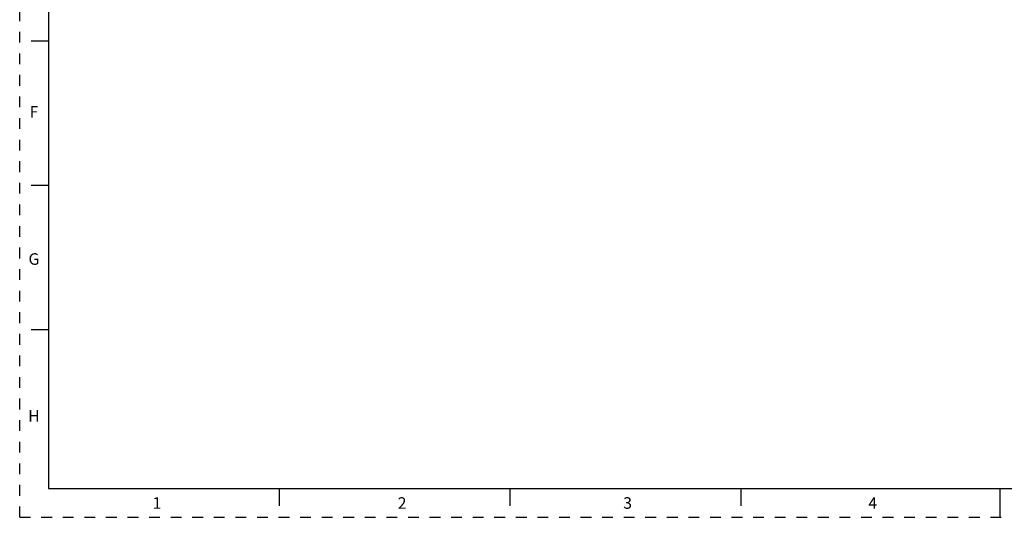
# Model space of a CAD drawing. Units: inches. Extents: x 0 to 34, y 0 to 22.
# Drawn here: x 0 to 17.1, y 0 to 8.6 of the extents above; entities that cross this region are included whole.
import ezdxf

# ---------------------------------------------------------------- set-up
doc = ezdxf.new("R2010")
doc.units = ezdxf.units.IN
doc.header["$LTSCALE"] = 1.87
doc.header["$MEASUREMENT"] = 0
doc.linetypes.add('HIDDEN', pattern=[0.2, 0.1, -0.1])
doc.layers.get('0').update_dxf_attribs({"linetype": 'CONTINUOUS'})
doc.layers.add('DEFAULT_2', color=8, linetype='HIDDEN')
doc.styles.add('TEXTSTYLE_2', font='txt')

msp = doc.modelspace()

# ---------------------------------------------------------------- linework, layer by layer
at = {"color": 7, "linetype": 'CONTINUOUS'}
for p, q in [((0.5, 21.5), (0.5, 0.5)), ((0.5, 8.25), (0.2, 8.25)), ((0.5, 5.75), (0.2, 5.75)), ((0.5, 3.25), (0.2, 3.25)), ((0.5, 0.5), (33.5, 0.5)), ((4.5, 0.5), (4.5, 0.2)), ((8.5, 0.5), (8.5, 0.2)), ((12.5, 0.5), (12.5, 0.2)), ((17, 0), (17, 0.5))]:
    msp.add_line(p, q, dxfattribs=at)
at = {"layer": 'DEFAULT_2', "color": 8, "linetype": 'HIDDEN'}
for q in [(0, 22), (34, 0)]:
    msp.add_line((0, 0), q, dxfattribs=at)

# ---------------------------------------------------------------- texts
at = {"color": 2, "linetype": 'CONTINUOUS', "char_height": 0.2, "width": 0.2, "attachment_point": 2, "line_spacing_factor": 0.9, "style": 'TEXTSTYLE_2'}
for s, insert in [('F', (0.247, 7.127)), ('G', (0.247, 4.577)), ('H', (0.247, 1.857)), ('1', (2.379, 0.348)), ('2', (6.629, 0.348)), ('3', (10.539, 0.348)), ('4', (14.789, 0.348))]:
    msp.add_mtext(s, dxfattribs=dict(at, insert=insert))

doc.saveas('drawing.dxf')
